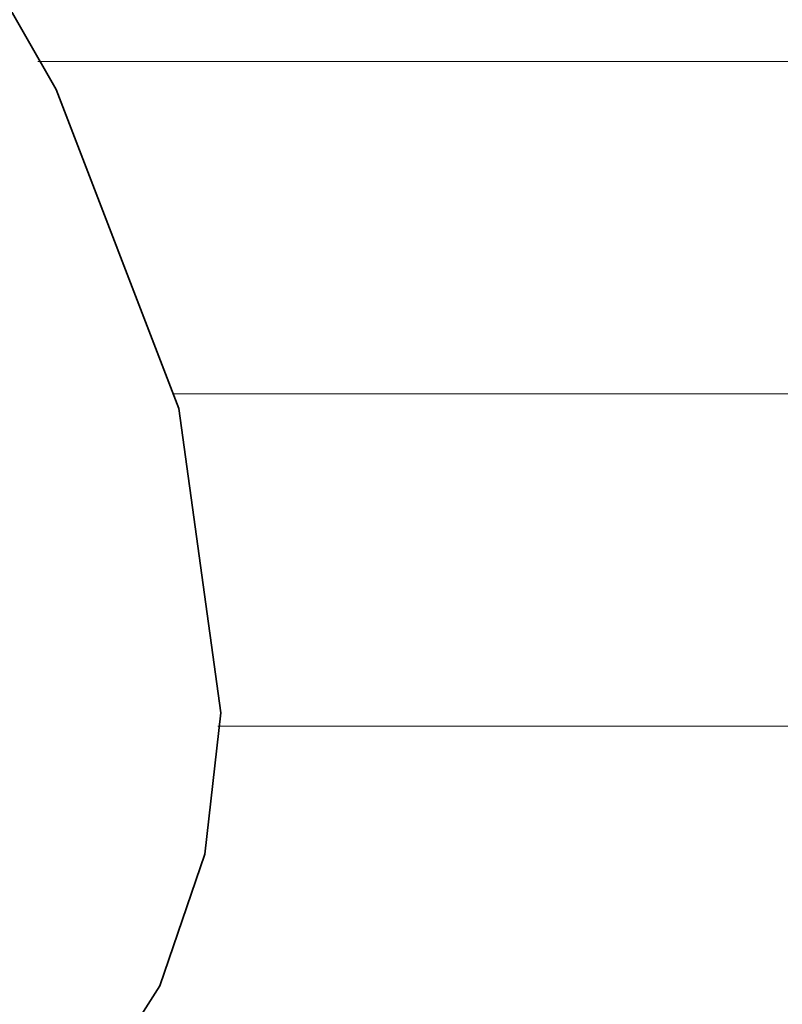
# Model space of a CAD drawing. Units: millimetres. Extents: x 59 to 11996, y 24 to 8424.
# Drawn here: x 8364 to 8380, y 435 to 456 of the extents above; entities that cross this region are included whole.
import ezdxf

# ---------------------------------------------------------------- set-up
doc = ezdxf.new("R2010")
doc.units = ezdxf.units.MM
doc.header["$MEASUREMENT"] = 0
doc.layers.add('(1) Shape lines', color=7, linetype='Continuous', lineweight=35)
doc.layers.add('(9) Sheet', color=7, linetype='Continuous', lineweight=35)

# ---------------------------------------------------------------- blocks, each defined once
blk = doc.blocks.new('HATCH_191_86199437-ad50-4ec0-9675-4353694ec2de')
at = {"layer": '(1) Shape lines', "color": 0, "lineweight": 9}
blk.add_line((8364.901, 455), (8364.521, 455), dxfattribs=at)
blk = doc.blocks.new('HATCH_192_cbb99c11-79d7-426e-88cf-addc2da3237e')
at = {"layer": '(1) Shape lines', "color": 0, "lineweight": 9}
blk.add_line((8364.905, 455), (8364.901, 455), dxfattribs=at)
blk = doc.blocks.new('HATCH_197_dc0eec99-f93c-414b-b0e6-f12b2757f326')
at = {"layer": '(1) Shape lines', "color": 0, "lineweight": 9}
blk.add_line((8365.855, 455), (8364.905, 455), dxfattribs=at)
blk = doc.blocks.new('HATCH_198_16de0a6c-c214-4979-a97e-01e52ed27a7a')
at = {"layer": '(1) Shape lines', "color": 0, "lineweight": 9}
blk.add_line((8365.872, 455), (8365.855, 455), dxfattribs=at)
blk = doc.blocks.new('HATCH_203_17eadf9b-663d-4c73-99b3-9f338e6fe503')
at = {"layer": '(1) Shape lines', "color": 0, "lineweight": 9}
blk.add_line((8367.045, 455), (8365.872, 455), dxfattribs=at)
blk = doc.blocks.new('HATCH_204_278fc25c-282d-4d83-8589-43ee31029954')
at = {"layer": '(1) Shape lines', "color": 0, "lineweight": 9}
blk.add_line((8367.088, 455), (8367.045, 455), dxfattribs=at)
blk = doc.blocks.new('HATCH_209_41d2b486-9277-47cc-95b4-c16e1e440118')
at = {"layer": '(1) Shape lines', "color": 0, "lineweight": 9}
for p, q in [((8367.473, 455), (8367.088, 455)), ((8367.489, 448), (8367.372, 448))]:
    blk.add_line(p, q, dxfattribs=at)
blk = doc.blocks.new('HATCH_210_6216ade3-4f0d-4c45-83b8-99bc566adfb3')
at = {"layer": '(1) Shape lines', "color": 0, "lineweight": 9}
for p, q in [((8367.489, 455), (8367.473, 455)), ((8367.489, 448), (8367.489, 448))]:
    blk.add_line(p, q, dxfattribs=at)
blk = doc.blocks.new('HATCH_214_3850e550-35ff-43d7-a19d-a863062eb9cf')
at = {"layer": '(1) Shape lines', "color": 0, "lineweight": 9}
blk.add_line((8368.374, 441), (8368.311, 441), dxfattribs=at)
blk = doc.blocks.new('HATCH_215_f5273b73-ad07-4a7f-ae8f-12440239812f')
at = {"layer": '(1) Shape lines', "color": 0, "lineweight": 9}
for p, q in [((8368.308, 455), (8367.489, 455)), ((8368.342, 448), (8367.489, 448))]:
    blk.add_line(p, q, dxfattribs=at)
blk = doc.blocks.new('HATCH_216_80779b21-565e-413a-be87-bd1e372fee65')
at = {"layer": '(1) Shape lines', "color": 0, "lineweight": 9}
for p, q in [((8368.374, 455), (8368.308, 455)), ((8368.374, 448), (8368.342, 448))]:
    blk.add_line(p, q, dxfattribs=at)
blk = doc.blocks.new('HATCH_219_78f0c544-626b-4ff2-a748-d01a7999c96d')
at = {"layer": '(1) Shape lines', "color": 0, "lineweight": 9}
for p, q in [((8372.248, 455), (8368.374, 455)), ((8372.407, 448), (8368.374, 448)), ((8372.566, 441), (8368.374, 441))]:
    blk.add_line(p, q, dxfattribs=at)
blk = doc.blocks.new('HATCH_220_d41cea64-9d1f-43eb-a666-b002cd588d6e')
at = {"layer": '(1) Shape lines', "color": 0, "lineweight": 9}
for p, q in [((8374.28, 455), (8372.248, 455)), ((8374.28, 448), (8372.407, 448)), ((8374.28, 441), (8372.566, 441))]:
    blk.add_line(p, q, dxfattribs=at)
blk = doc.blocks.new('HATCH_225_db268553-d65e-4bf7-9e03-82dc81ab1675')
at = {"layer": '(1) Shape lines', "color": 0, "lineweight": 9}
for p, q in [((8375.902, 455), (8374.28, 455)), ((8375.968, 448), (8374.28, 448)), ((8376.034, 441), (8374.28, 441))]:
    blk.add_line(p, q, dxfattribs=at)
blk = doc.blocks.new('HATCH_226_a4d15780-673a-4786-87c4-0fad61eb2327')
at = {"layer": '(1) Shape lines', "color": 0, "lineweight": 9}
for p, q in [((8376.742, 455), (8375.902, 455)), ((8376.742, 448), (8375.968, 448)), ((8376.742, 441), (8376.034, 441))]:
    blk.add_line(p, q, dxfattribs=at)
blk = doc.blocks.new('HATCH_231_2b5c8b63-3a2b-45e7-90a4-40290bb92d4b')
at = {"layer": '(1) Shape lines', "color": 0, "lineweight": 9}
for p, q in [((8377.862, 455), (8376.742, 455)), ((8377.907, 448), (8376.742, 448)), ((8377.953, 441), (8376.742, 441))]:
    blk.add_line(p, q, dxfattribs=at)
blk = doc.blocks.new('HATCH_232_0a488edb-338a-4f86-9a2d-7949213ca6c0')
at = {"layer": '(1) Shape lines', "color": 0, "lineweight": 9}
for p, q in [((8378.438, 455), (8377.862, 455)), ((8378.438, 448), (8377.907, 448)), ((8378.438, 441), (8377.953, 441))]:
    blk.add_line(p, q, dxfattribs=at)
blk = doc.blocks.new('HATCH_237_3fd72df2-b205-4ec7-97ec-69259ce37a14')
at = {"layer": '(1) Shape lines', "color": 0, "lineweight": 9}
for p, q in [((8378.492, 455), (8378.438, 455)), ((8378.494, 448), (8378.438, 448)), ((8378.496, 441), (8378.438, 441))]:
    blk.add_line(p, q, dxfattribs=at)
blk = doc.blocks.new('HATCH_238_e4ec2d31-0f09-42ad-9baf-c9fdb5356b0a')
at = {"layer": '(1) Shape lines', "color": 0, "lineweight": 9}
for p, q in [((8378.52, 455), (8378.492, 455)), ((8378.52, 448), (8378.494, 448)), ((8378.52, 441), (8378.496, 441))]:
    blk.add_line(p, q, dxfattribs=at)
blk = doc.blocks.new('HATCH_243_5efe2eeb-0a64-4681-8ed4-d36a58dbbfc4')
at = {"layer": '(1) Shape lines', "color": 0, "lineweight": 9}
for p, q in [((8378.71, 455), (8378.52, 455)), ((8378.718, 448), (8378.52, 448)), ((8378.726, 441), (8378.52, 441))]:
    blk.add_line(p, q, dxfattribs=at)
blk = doc.blocks.new('HATCH_244_d79dcbc7-4754-47c0-8710-97c0263828ea')
at = {"layer": '(1) Shape lines', "color": 0, "lineweight": 9}
for p, q in [((8378.808, 455), (8378.71, 455)), ((8378.808, 448), (8378.718, 448)), ((8378.808, 441), (8378.726, 441))]:
    blk.add_line(p, q, dxfattribs=at)
blk = doc.blocks.new('HATCH_249_5f9d76c4-c52b-4dca-a323-fb3fb4916477')
at = {"layer": '(1) Shape lines', "color": 0, "lineweight": 9}
for p, q in [((8379.211, 455), (8378.808, 455)), ((8379.227, 448), (8378.808, 448)), ((8379.243, 441), (8378.808, 441))]:
    blk.add_line(p, q, dxfattribs=at)
blk = doc.blocks.new('HATCH_250_de8fce98-448a-40e0-bc65-36f4279c1583')
at = {"layer": '(1) Shape lines', "color": 0, "lineweight": 9}
for p, q in [((8379.417, 455), (8379.211, 455)), ((8379.417, 448), (8379.227, 448)), ((8379.417, 441), (8379.243, 441))]:
    blk.add_line(p, q, dxfattribs=at)
blk = doc.blocks.new('HATCH_255_a08d1662-3e46-4569-8d5b-bc81a15bac21')
at = {"layer": '(1) Shape lines', "color": 0, "lineweight": 9}
for p, q in [((8379.471, 455), (8379.417, 455)), ((8379.473, 448), (8379.417, 448)), ((8379.475, 441), (8379.417, 441))]:
    blk.add_line(p, q, dxfattribs=at)
blk = doc.blocks.new('HATCH_256_805ddac5-a73b-4ccf-a73c-b4bd2fb0c575')
at = {"layer": '(1) Shape lines', "color": 0, "lineweight": 9}
for p, q in [((8379.499, 455), (8379.471, 455)), ((8379.499, 448), (8379.473, 448)), ((8379.499, 441), (8379.475, 441))]:
    blk.add_line(p, q, dxfattribs=at)
blk = doc.blocks.new('HATCH_261_e419dc09-c2a0-475b-a01b-ebb9564057db')
at = {"layer": '(1) Shape lines', "color": 0, "lineweight": 9}
for p, q in [((8379.508, 455), (8379.499, 455)), ((8379.509, 448), (8379.499, 448)), ((8379.509, 441), (8379.499, 441))]:
    blk.add_line(p, q, dxfattribs=at)
blk = doc.blocks.new('HATCH_262_c6196684-14f9-4844-b611-3bbf6dc5b7da')
at = {"layer": '(1) Shape lines', "color": 0, "lineweight": 9}
for p, q in [((8379.513, 455), (8379.508, 455)), ((8379.513, 448), (8379.509, 448)), ((8379.513, 441), (8379.509, 441))]:
    blk.add_line(p, q, dxfattribs=at)
blk = doc.blocks.new('HATCH_267_0cf9f554-71e8-4067-8136-d07252c8f9aa')
at = {"layer": '(1) Shape lines', "color": 0, "lineweight": 9}
for p, q in [((8380.041, 455), (8379.513, 455)), ((8380.062, 448), (8379.513, 448)), ((8380.084, 441), (8379.513, 441))]:
    blk.add_line(p, q, dxfattribs=at)
blk = doc.blocks.new('HATCH_268_83197b76-8ca9-4aa0-b826-6922cb5785af')
at = {"layer": '(1) Shape lines', "color": 0, "lineweight": 9}
for p, q in [((8380.31, 455), (8380.041, 455)), ((8380.31, 448), (8380.062, 448)), ((8380.31, 441), (8380.084, 441))]:
    blk.add_line(p, q, dxfattribs=at)
blk = doc.blocks.new('GROUP_0_ae8b0a26-e984-468c-8d5b-c36712b4b031')
at = {"layer": '(9) Sheet', "color": 7, "linetype": 'Continuous', "lineweight": 35, "ltscale": 20}
blk.add_lwpolyline([(8331.442, 491.98), (8356.521, 467.302), (8361.092, 461.066), (8364.905, 454.41), (8367.489, 447.694), (8368.374, 441.282), (8368.032, 438.302), (8367.088, 435.533), (8365.484, 433.021), (8363.161, 430.81), (8360.06, 428.946), (8356.122, 427.474), (8351.289, 426.438), (8345.5, 425.886)], dxfattribs=at)
at = {"layer": '(1) Shape lines', "color": 154, "linetype": 'ByBlock'}
for name in ['HATCH_191_86199437-ad50-4ec0-9675-4353694ec2de', 'HATCH_192_cbb99c11-79d7-426e-88cf-addc2da3237e', 'HATCH_197_dc0eec99-f93c-414b-b0e6-f12b2757f326', 'HATCH_198_16de0a6c-c214-4979-a97e-01e52ed27a7a', 'HATCH_203_17eadf9b-663d-4c73-99b3-9f338e6fe503', 'HATCH_204_278fc25c-282d-4d83-8589-43ee31029954', 'HATCH_209_41d2b486-9277-47cc-95b4-c16e1e440118', 'HATCH_210_6216ade3-4f0d-4c45-83b8-99bc566adfb3', 'HATCH_215_f5273b73-ad07-4a7f-ae8f-12440239812f', 'HATCH_216_80779b21-565e-413a-be87-bd1e372fee65', 'HATCH_219_78f0c544-626b-4ff2-a748-d01a7999c96d', 'HATCH_220_d41cea64-9d1f-43eb-a666-b002cd588d6e', 'HATCH_225_db268553-d65e-4bf7-9e03-82dc81ab1675', 'HATCH_226_a4d15780-673a-4786-87c4-0fad61eb2327', 'HATCH_231_2b5c8b63-3a2b-45e7-90a4-40290bb92d4b', 'HATCH_232_0a488edb-338a-4f86-9a2d-7949213ca6c0', 'HATCH_237_3fd72df2-b205-4ec7-97ec-69259ce37a14', 'HATCH_238_e4ec2d31-0f09-42ad-9baf-c9fdb5356b0a', 'HATCH_243_5efe2eeb-0a64-4681-8ed4-d36a58dbbfc4', 'HATCH_244_d79dcbc7-4754-47c0-8710-97c0263828ea', 'HATCH_249_5f9d76c4-c52b-4dca-a323-fb3fb4916477', 'HATCH_250_de8fce98-448a-40e0-bc65-36f4279c1583', 'HATCH_255_a08d1662-3e46-4569-8d5b-bc81a15bac21', 'HATCH_256_805ddac5-a73b-4ccf-a73c-b4bd2fb0c575', 'HATCH_261_e419dc09-c2a0-475b-a01b-ebb9564057db', 'HATCH_262_c6196684-14f9-4844-b611-3bbf6dc5b7da', 'HATCH_267_0cf9f554-71e8-4067-8136-d07252c8f9aa', 'HATCH_268_83197b76-8ca9-4aa0-b826-6922cb5785af', 'HATCH_214_3850e550-35ff-43d7-a19d-a863062eb9cf']:
    blk.add_blockref(name, (0, 0), dxfattribs=at)

msp = doc.modelspace()

# ---------------------------------------------------------------- block references
at = {"color": 7, "linetype": 'ByBlock'}
msp.add_blockref('GROUP_0_ae8b0a26-e984-468c-8d5b-c36712b4b031', (0, 0), dxfattribs=at)

doc.saveas('drawing.dxf')
